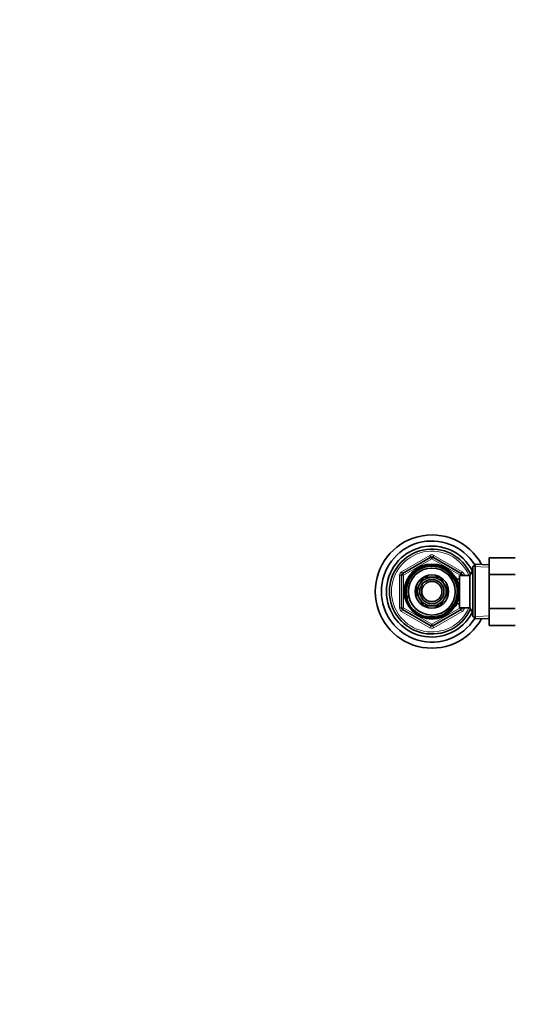
# Model space of a CAD drawing. Units: millimetres. Extents: x 0 to 2443, y 0 to 2741.
# Drawn here: x 676 to 921, y 2254 to 2741 of the extents above; entities that cross this region are included whole.
import ezdxf
from ezdxf import colors
from ezdxf.entities.mleader import LeaderData, LeaderLine
from ezdxf.math import Vec2, Vec3

# ---------------------------------------------------------------- set-up
doc = ezdxf.new("R2010")
doc.units = ezdxf.units.MM
doc.layers.add('DV2_Défaut', color=7, linetype='Continuous')
doc.layers.add('Défaut', color=7, linetype='Continuous')

# ---------------------------------------------------------------- blocks, each defined once
blk = doc.blocks.new('_DOT')
at = {"color": 0}
blk.add_line((0, 0), (-1, 0), dxfattribs=at)
at = {"color": 0, "const_width": 0.333}
blk.add_lwpolyline([(-0.1665, 0, 1), (0.1665, 0, 1)], format="xyb", close=True, dxfattribs=at)
blk = doc.blocks.new('SE1')
at = {"layer": 'DV2_Défaut', "color": 7, "linetype": 'Continuous', "lineweight": 18}
for p, q in [((864.97, 2468.12), (878.97, 2476.2)), ((879.97, 2474.47), (865.97, 2466.38)), ((879.47, 2475.33), (878.97, 2476.2)), ((879.47, 2475.33), (879.97, 2474.47)), ((880.47, 2475.33), (879.97, 2474.47)), ((893.97, 2466.38), (879.97, 2474.47)), ((880.47, 2475.33), (880.97, 2476.2)), ((880.97, 2476.2), (894.97, 2468.12)), ((908.22, 2470.39), (900.31, 2470.74)), ((863.97, 2450.22), (863.97, 2466.38)), ((864.97, 2466.38), (863.97, 2466.38)), ((865.47, 2467.25), (864.97, 2468.12)), ((864.97, 2466.38), (865.97, 2466.38)), ((865.47, 2467.25), (865.97, 2466.38)), ((865.97, 2466.38), (865.97, 2450.22)), ((892.07, 2464.69), (891.63, 2464.69)), ((894.47, 2467.25), (893.97, 2466.38)), ((893.97, 2466.3), (893.97, 2466.38)), ((894.97, 2466.38), (893.97, 2466.38)), ((894.47, 2467.25), (894.97, 2468.12)), ((895.97, 2466.38), (894.97, 2466.38)), ((895.97, 2466.38), (895.97, 2466.3)), ((900.27, 2467.62), (899.53, 2467.62)), ((864.97, 2450.22), (863.97, 2450.22)), ((865.97, 2450.22), (864.97, 2450.22)), ((864.97, 2448.49), (865.47, 2449.35)), ((865.97, 2450.22), (865.47, 2449.35)), ((865.97, 2450.22), (879.97, 2442.13)), ((879.97, 2442.13), (893.97, 2450.22)), ((892.07, 2451.91), (891.63, 2451.91)), ((893.97, 2450.22), (893.97, 2450.3)), ((893.97, 2450.22), (894.47, 2449.35)), ((893.97, 2450.22), (894.97, 2450.22)), ((894.97, 2448.49), (894.47, 2449.35)), ((895.97, 2450.22), (894.97, 2450.22)), ((895.97, 2450.3), (895.97, 2450.22)), ((878.97, 2440.4), (864.97, 2448.49)), ((894.97, 2448.49), (880.97, 2440.4)), ((900.27, 2448.98), (899.53, 2448.98)), ((908.22, 2446.21), (900.31, 2445.86)), ((878.97, 2440.4), (879.47, 2441.27)), ((879.97, 2442.13), (879.47, 2441.27)), ((879.97, 2442.13), (880.47, 2441.27)), ((880.97, 2440.4), (880.47, 2441.27))]:
    blk.add_line(p, q, dxfattribs=at)
at = {"layer": 'DV2_Défaut', "color": 7, "linetype": 'Continuous', "lineweight": 35}
for p, q in [((865.47, 2467.25), (879.47, 2475.33)), ((880.47, 2475.33), (894.47, 2467.25)), ((908.27, 2475.02), (921.27, 2475.02)), ((908.27, 2466.67), (908.27, 2475.02)), ((900.22, 2468.8), (898.77, 2466.3)), ((900.22, 2447.8), (900.22, 2468.8)), ((900.27, 2468.8), (900.22, 2468.8)), ((901.47, 2471.85), (900.27, 2470.7)), ((900.27, 2445.9), (900.27, 2470.7)), ((901.47, 2471.85), (901.47, 2444.75)), ((908.27, 2471.55), (901.47, 2471.85)), ((864.97, 2450.22), (864.97, 2466.38)), ((875.9, 2465.35), (873.93, 2461.93)), ((879.86, 2465.35), (875.9, 2465.35)), ((884.04, 2465.35), (880.09, 2465.35)), ((886.02, 2461.93), (884.04, 2465.35)), ((892.07, 2465.3), (891.63, 2465.3)), ((892.07, 2464.51), (892.07, 2465.3)), ((893.57, 2464.45), (892.1, 2464.45)), ((893.57, 2450.3), (893.57, 2466.3)), ((898.77, 2466.3), (893.57, 2466.3)), ((894.97, 2466.38), (894.97, 2466.3)), ((898.77, 2450.3), (898.77, 2466.3)), ((908.27, 2466.67), (921.27, 2466.67)), ((908.27, 2449.93), (908.27, 2466.67)), ((873.81, 2461.72), (871.83, 2458.3)), ((888.11, 2458.3), (886.14, 2461.72)), ((871.83, 2458.3), (873.81, 2454.88)), ((873.93, 2454.68), (875.9, 2451.25)), ((884.04, 2451.25), (886.02, 2454.68)), ((886.14, 2454.88), (888.11, 2458.3)), ((879.47, 2441.27), (865.47, 2449.35)), ((875.9, 2451.25), (879.86, 2451.25)), ((880.09, 2451.25), (884.04, 2451.25)), ((894.47, 2449.35), (880.47, 2441.27)), ((891.63, 2451.3), (892.07, 2451.3)), ((892.07, 2451.3), (892.07, 2452.09)), ((892.1, 2452.15), (893.57, 2452.15)), ((893.57, 2450.3), (898.77, 2450.3)), ((894.97, 2450.3), (894.97, 2450.22)), ((898.77, 2450.3), (900.22, 2447.8)), ((908.27, 2449.93), (921.27, 2449.93)), ((908.27, 2441.56), (908.27, 2449.93)), ((900.22, 2447.8), (900.27, 2447.8)), ((900.27, 2445.9), (901.47, 2444.75)), ((901.47, 2444.75), (908.27, 2445.05)), ((908.27, 2441.56), (921.27, 2441.56))]:
    blk.add_line(p, q, dxfattribs=at)
for radius in [13.6, 13.55, 12.87, 11.61, 8.25, 6, 5]:
    blk.add_circle((879.97, 2458.3), radius, dxfattribs=at)
for centre, radius, start, end in [((879.97, 2458.3), 28, 28.6229, 331.3771), ((879.97, 2458.3), 25, 32.0249, 327.9751), ((879.97, 2458.3), 22.5, 26.9183, 333.0817), ((879.97, 2458.3), 21, 24.2095, 335.7905), ((879.97, 2474.47), 1, 60, 120), ((865.97, 2466.38), 1, 120, 180), ((879.97, 2458.3), 7.05, 90.9421, 149.0579), ((879.97, 2458.3), 7.05, 89.0579, 90.9421), ((879.97, 2458.3), 7.05, 30.9421, 89.0579), ((893.97, 2466.38), 1, 0, 60), ((879.97, 2458.3), 7.05, 150.9421, 209.0579), ((879.97, 2458.3), 7.05, 149.0579, 150.9421), ((879.97, 2458.3), 7.05, 29.0579, 30.9421), ((879.97, 2458.3), 7.05, 330.9421, 29.0579), ((879.97, 2458.3), 7.05, 209.0579, 210.9421), ((879.97, 2458.3), 7.05, 210.9421, 269.0579), ((879.97, 2458.3), 7.05, 270.9421, 329.0579), ((879.97, 2458.3), 7.05, 329.0579, 330.9421), ((865.97, 2450.22), 1, 180, 240), ((879.97, 2458.3), 7.05, 269.0579, 270.9421), ((893.97, 2450.22), 1, 300, 0), ((879.97, 2442.13), 1, 240, 300)]:
    blk.add_arc(centre, radius, start, end, dxfattribs=at)
at = {"layer": 'DV2_Défaut', "color": 7, "linetype": 'Continuous', "lineweight": 18}
for centre, radius, start, end in [((879.97, 2458.3), 20, 23.5782, 336.4218), ((879.97, 2474.47), 2, 60, 120), ((879.97, 2458.3), 12.39, 255, 195), ((879.97, 2458.3), 11.7, 255, 195), ((865.97, 2466.38), 2, 120, 180), ((893.97, 2466.38), 2, 0, 60), ((865.97, 2450.22), 2, 180, 240), ((893.97, 2450.22), 2, 300, 0), ((879.97, 2442.13), 2, 240, 300)]:
    blk.add_arc(centre, radius, start, end, dxfattribs=at)

msp = doc.modelspace()

# ---------------------------------------------------------------- block references
at = {"layer": 'Défaut'}
msp.add_blockref('SE1', (0, 0), dxfattribs=at)

# ---------------------------------------------------------------- leaders
at = {"layer": 'Défaut', "color": 7, "linetype": 'Continuous', "lineweight": 18}
ml = msp.add_multileader_mtext('Standard', dxfattribs=at)
ml.set_content('{\\pxsm0.9;\\fSolid Edge ISO|b1||i0||c0|p34;\\W1.;18/04/2023\\P}', color=256)
ml.set_leader_properties()
ml.set_arrow_properties(name='DOT')
ml.build(insert=Vec2(0, 0))
ml.multileader.update_dxf_attribs({"leader_type": 0, "dogleg_length": 0, "arrow_head_size": 12})
ctx = ml.context
ctx.base_point, ctx.char_height, ctx.arrow_head_size, ctx.landing_gap_size = Vec3(2355.38, 2733.95), 12, 12, 4.2
notes = []
notes.append((ctx, [(0, (0, 0, 0), (0, 0), (1, 0), 1, [])]))
ctx.mtext.insert = Vec3(2357.38, 2740.07)
for ctx, leaders in notes:
    for number, flags, end, landing, length, lines in leaders:
        leader = LeaderData()
        leader.index, (leader.has_last_leader_line, leader.has_dogleg_vector, leader.attachment_direction) = number, flags
        leader.last_leader_point, leader.dogleg_vector, leader.dogleg_length = Vec3(end), Vec3(landing), length
        for number, points, colour, breaks in lines:
            line = LeaderLine()
            line.index, line.vertices, line.color, line.breaks = number, Vec3.list(points), colors.encode_raw_color(colour), breaks
            leader.lines.append(line)
        ctx.leaders.append(leader)

doc.saveas('drawing.dxf')
